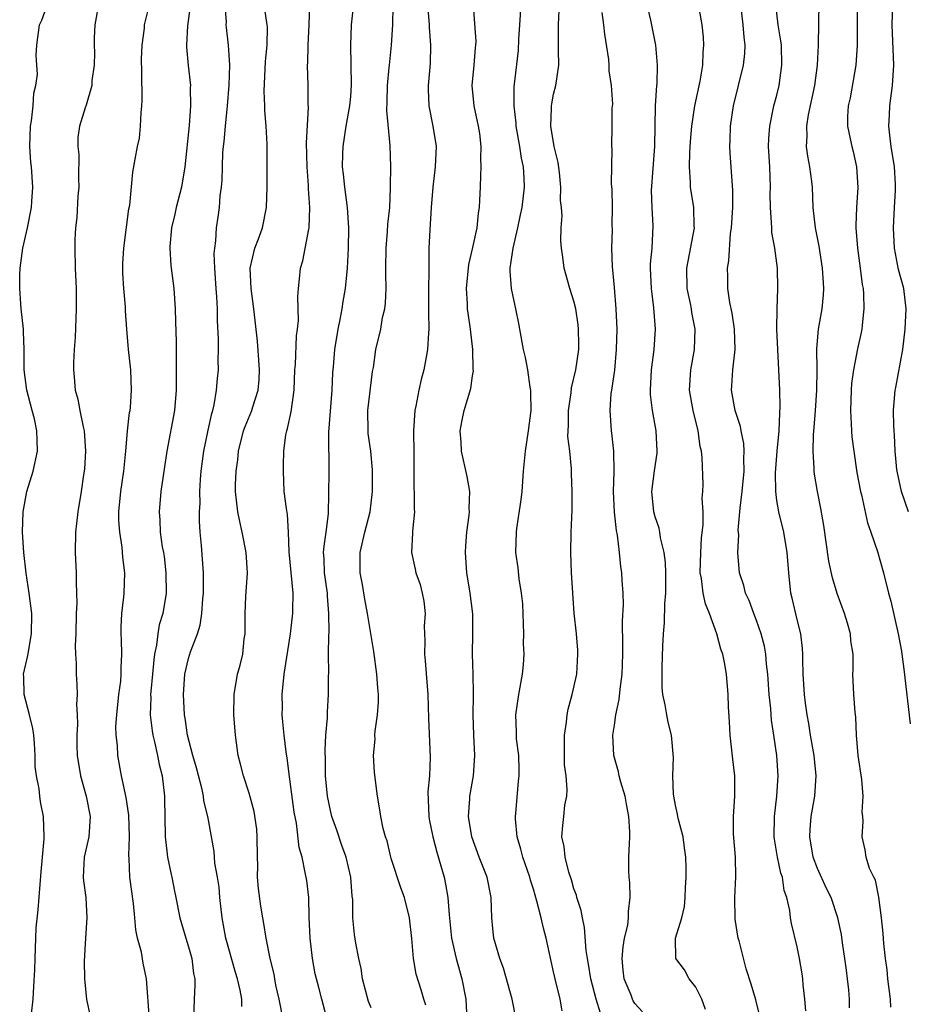
# Model space of a CAD drawing. Units: inches. Extents: x 2580000 to 2583000, y 1515000 to 1518000.
# Drawn here: x 2580934 to 2581022, y 1515196 to 1515293 of the extents above; entities that cross this region are included whole.
import ezdxf

# ---------------------------------------------------------------- set-up
doc = ezdxf.new("R2010")
doc.units = ezdxf.units.IN
doc.header["$MEASUREMENT"] = 0
doc.layers.add('LD25801515_2ft', color=132, linetype='Continuous')

msp = doc.modelspace()

# ---------------------------------------------------------------- linework, layer by layer
at = {"layer": 'LD25801515_2ft'}
for points, elevation in [([(2581016.903, 1515296.903), (2581016.914, 1515293.086), (2581016.902, 1515291), (2581016.77, 1515289), (2581016.209, 1515285.792), (2581016.03, 1515285), (2581015.966, 1515283.967), (2581015.966, 1515283), (2581016.239, 1515281.761), (2581016.382, 1515281), (2581016.51, 1515280.51), (2581016.856, 1515279), (2581016.969, 1515276.969), (2581016.835, 1515275), (2581016.773, 1515273.226), (2581016.78, 1515273), (2581016.939, 1515271), (2581017.225, 1515269), (2581017.417, 1515267.417), (2581017.491, 1515267), (2581017.532, 1515266.468), (2581017.579, 1515265), (2581017.398, 1515263.398), (2581017.377, 1515263), (2581017.325, 1515262.675), (2581016.949, 1515261.051), (2581016.55, 1515259), (2581016.357, 1515257.643), (2581016.316, 1515257), (2581016.246, 1515255), (2581016.335, 1515253.664), (2581016.354, 1515253), (2581016.405, 1515252.405), (2581016.57, 1515251), (2581016.877, 1515248.877), (2581017.235, 1515247), (2581017.328, 1515246.672), (2581017.932, 1515243.932), (2581018.275, 1515243), (2581018.908, 1515241.092), (2581019.499, 1515239), (2581020.003, 1515237), (2581020.22, 1515236.22), (2581020.968, 1515233), (2581021.279, 1515231.279), (2581021.317, 1515231), (2581021.511, 1515229.511), (2581022.129, 1515224.129)], 8034), ([(2580942.144, 1515295), (2580941.773, 1515293), (2580941.705, 1515291.705), (2580941.697, 1515291), (2580941.731, 1515290.269), (2580941.708, 1515289), (2580941.495, 1515287.495), (2580941.474, 1515287), (2580940.913, 1515285.087), (2580940.815, 1515284.815), (2580940.26, 1515283), (2580940.111, 1515281.889), (2580940.093, 1515281), (2580940.208, 1515280.208), (2580940.156, 1515277.844), (2580940.195, 1515277), (2580940.119, 1515276.119), (2580940.002, 1515273.998), (2580939.875, 1515273), (2580939.813, 1515271.812), (2580939.798, 1515271), (2580939.855, 1515269), (2580939.935, 1515267), (2580939.942, 1515265), (2580939.827, 1515262.172), (2580939.746, 1515261), (2580939.686, 1515259.686), (2580939.675, 1515259), (2580939.727, 1515258.273), (2580939.848, 1515257), (2580940.1, 1515256.1), (2580940.302, 1515255), (2580940.63, 1515253.37), (2580940.725, 1515253), (2580940.864, 1515251), (2580940.758, 1515249.242), (2580940.729, 1515249), (2580940.669, 1515248.669), (2580940.43, 1515247), (2580940.104, 1515245), (2580939.887, 1515243), (2580939.85, 1515241), (2580939.933, 1515239), (2580939.926, 1515238.074), (2580939.982, 1515237), (2580940.003, 1515236.003), (2580939.954, 1515235), (2580939.906, 1515233), (2580939.845, 1515231.846), (2580939.88, 1515231), (2580939.948, 1515230.052), (2580939.93, 1515229), (2580939.999, 1515227.999), (2580940.039, 1515227), (2580939.98, 1515226.02), (2580940.053, 1515225), (2580940.085, 1515224.085), (2580939.995, 1515223), (2580939.999, 1515222.001), (2580940.052, 1515221), (2580940.373, 1515219), (2580940.916, 1515217), (2580941.306, 1515215), (2580941.174, 1515213), (2580940.739, 1515211), (2580940.631, 1515209), (2580940.645, 1515208.645), (2580940.885, 1515207), (2580941.005, 1515205), (2580940.858, 1515203), (2580940.74, 1515200.74), (2580940.76, 1515199), (2580940.962, 1515196.962), (2580941.322, 1515195.322)], 7998), ([(2580956.281, 1515196.281), (2580956.256, 1515197), (2580956.107, 1515197.893), (2580955.831, 1515199), (2580955.628, 1515199.628), (2580954.685, 1515203), (2580954.332, 1515205), (2580954.104, 1515207), (2580954.028, 1515208.028), (2580953.869, 1515209), (2580953.613, 1515210.387), (2580953.581, 1515211), (2580953.533, 1515211.533), (2580953, 1515214.462), (2580952.916, 1515215), (2580952.528, 1515216.528), (2580952.492, 1515217), (2580952.357, 1515217.643), (2580951.791, 1515219.791), (2580951.435, 1515221), (2580950.923, 1515223), (2580950.684, 1515224.684), (2580950.626, 1515225), (2580950.524, 1515227), (2580950.654, 1515229), (2580951, 1515230.548), (2580951.204, 1515231.204), (2580951.901, 1515233), (2580952.162, 1515233.837), (2580952.333, 1515235), (2580952.434, 1515236.434), (2580952.494, 1515237), (2580952.482, 1515237.519), (2580952.49, 1515239), (2580952.298, 1515241.702), (2580952.174, 1515243), (2580952.097, 1515244.098), (2580952.096, 1515245), (2580952.144, 1515245.856), (2580952.134, 1515247), (2580952.208, 1515248.208), (2580952.274, 1515249), (2580952.529, 1515251), (2580952.938, 1515253.062), (2580953.3, 1515254.7), (2580953.4, 1515255), (2580953.541, 1515255.54), (2580953.784, 1515257), (2580953.856, 1515258.143), (2580953.953, 1515259), (2580953.937, 1515259.937), (2580953.964, 1515261), (2580953.969, 1515262.031), (2580953.873, 1515263.873), (2580953.854, 1515265), (2580953.801, 1515266.199), (2580953.735, 1515267), (2580953.613, 1515269), (2580953.554, 1515270.446), (2580953.598, 1515271), (2580953.713, 1515271.713), (2580953.781, 1515273), (2580953.945, 1515274.056), (2580954.069, 1515275), (2580954.133, 1515276.133), (2580954.264, 1515277), (2580954.326, 1515277.674), (2580954.351, 1515279), (2580954.41, 1515280.41), (2580954.454, 1515281), (2580954.518, 1515281.482), (2580954.653, 1515283), (2580954.868, 1515285), (2580955.029, 1515287.029), (2580955.071, 1515289), (2580954.937, 1515291), (2580954.741, 1515292.741), (2580954.729, 1515293), (2580954.74, 1515293.26), (2580954.623, 1515295)], 8004), ([(2580964.688, 1515195), (2580964.143, 1515197), (2580963.863, 1515198.137), (2580963.501, 1515199.501), (2580963.229, 1515201), (2580962.998, 1515203), (2580962.912, 1515205.088), (2580962.856, 1515207), (2580962.672, 1515208.671), (2580962.523, 1515209.477), (2580962.197, 1515211), (2580961.933, 1515211.933), (2580961.652, 1515214.348), (2580961.414, 1515215.414), (2580961, 1515218.685), (2580960.732, 1515220.732), (2580960.636, 1515221.364), (2580960.437, 1515223), (2580960.309, 1515224.31), (2580960.258, 1515225), (2580960.261, 1515225.739), (2580960.235, 1515227), (2580960.428, 1515229), (2580961.065, 1515233), (2580961.268, 1515234.732), (2580961.293, 1515235), (2580961.286, 1515235.286), (2580961.327, 1515237), (2580960.929, 1515241.071), (2580960.876, 1515243), (2580960.754, 1515244.754), (2580960.663, 1515245.336), (2580960.451, 1515247), (2580960.359, 1515249), (2580960.387, 1515249.613), (2580960.397, 1515251), (2580960.609, 1515252.609), (2580960.688, 1515253), (2580960.772, 1515253.228), (2580961.135, 1515254.865), (2580961.415, 1515257), (2580961.488, 1515259), (2580961.54, 1515259.54), (2580961.65, 1515262.35), (2580961.75, 1515263), (2580961.843, 1515263.843), (2580961.832, 1515265), (2580961.781, 1515266.218), (2580961.848, 1515267), (2580961.955, 1515267.955), (2580962.04, 1515269), (2580962.272, 1515269.728), (2580962.864, 1515272.864), (2580962.904, 1515273), (2580962.982, 1515275), (2580962.846, 1515276.846), (2580962.841, 1515277.159), (2580962.692, 1515279), (2580962.633, 1515281.367), (2580962.841, 1515284.841), (2580962.819, 1515285.181), (2580962.798, 1515287), (2580962.734, 1515289), (2580962.757, 1515289.243), (2580962.801, 1515291), (2580962.896, 1515293), (2580962.958, 1515295)], 8008), ([(2580969, 1515196.136), (2580968.761, 1515196.761), (2580968.173, 1515199), (2580968.02, 1515200.02), (2580967.784, 1515201), (2580967.491, 1515202.509), (2580967.381, 1515203.381), (2580967.217, 1515205), (2580967.197, 1515206.803), (2580967.15, 1515207.15), (2580967.023, 1515209), (2580966.542, 1515211), (2580966.122, 1515212.123), (2580965.63, 1515213.63), (2580965.138, 1515215), (2580965, 1515215.588), (2580964.706, 1515217), (2580964.529, 1515219), (2580964.517, 1515220.517), (2580964.465, 1515221.535), (2580964.553, 1515223), (2580964.707, 1515224.707), (2580964.695, 1515225.306), (2580964.81, 1515227), (2580964.81, 1515228.81), (2580964.84, 1515229.161), (2580964.814, 1515231), (2580964.832, 1515232.832), (2580964.864, 1515233.136), (2580964.854, 1515235), (2580964.7, 1515236.7), (2580964.694, 1515237), (2580964.412, 1515239), (2580964.377, 1515240.377), (2580964.329, 1515241), (2580964.374, 1515241.625), (2580964.591, 1515243), (2580964.808, 1515244.809), (2580964.879, 1515248.879), (2580964.854, 1515252.854), (2580965.182, 1515257), (2580965.25, 1515258.75), (2580965.285, 1515259.285), (2580965.431, 1515261), (2580965.754, 1515263), (2580965.965, 1515263.965), (2580966.155, 1515265), (2580966.262, 1515265.738), (2580966.498, 1515267), (2580966.684, 1515269), (2580966.773, 1515271), (2580966.808, 1515273), (2580966.692, 1515275), (2580966.421, 1515277), (2580966.288, 1515278.288), (2580966.199, 1515279), (2580966.236, 1515280.236), (2580966.24, 1515281), (2580966.562, 1515283), (2580966.922, 1515285), (2580967, 1515285.937), (2580967.083, 1515287.083), (2580967.017, 1515290.983), (2580967.09, 1515293), (2580967.347, 1515295.347)], 8010), ([(2580974.576, 1515295), (2580974.724, 1515293), (2580974.722, 1515292.722), (2580974.865, 1515291), (2580974.829, 1515289.171), (2580974.626, 1515287), (2580974.624, 1515286.624), (2580974.686, 1515285), (2580975.108, 1515283), (2580975.419, 1515281), (2580975.325, 1515279), (2580975.093, 1515277), (2580974.942, 1515275), (2580974.792, 1515272.792), (2580974.708, 1515271), (2580974.691, 1515269), (2580974.703, 1515268.703), (2580974.671, 1515267), (2580974.677, 1515265), (2580974.664, 1515264.663), (2580974.704, 1515263), (2580974.658, 1515262.658), (2580974.571, 1515261), (2580974.452, 1515260.452), (2580974.192, 1515259), (2580973.951, 1515258.049), (2580973.709, 1515257), (2580973.415, 1515255.414), (2580973.32, 1515255), (2580973.175, 1515253), (2580973.21, 1515250.79), (2580973.203, 1515249), (2580973.222, 1515247.222), (2580973.245, 1515247), (2580973.258, 1515245.258), (2580973.292, 1515245), (2580973.093, 1515243.093), (2580973.098, 1515242.902), (2580972.973, 1515241), (2580973.363, 1515239.363), (2580973.431, 1515239), (2580973.835, 1515237.834), (2580974.047, 1515237), (2580974.203, 1515236.203), (2580974.33, 1515235), (2580974.253, 1515233.748), (2580974.311, 1515232.311), (2580974.272, 1515231), (2580974.339, 1515230.339), (2580974.601, 1515227), (2580974.65, 1515224.65), (2580974.84, 1515220.84), (2580974.756, 1515219), (2580974.594, 1515217.406), (2580974.684, 1515215), (2580974.725, 1515214.725), (2580975.082, 1515213), (2580975.475, 1515211.475), (2580975.883, 1515210.117), (2580976.195, 1515209), (2580976.339, 1515208.339), (2580976.577, 1515207), (2580976.693, 1515205.307), (2580976.939, 1515203), (2580977.405, 1515201), (2580977.965, 1515199), (2580978.353, 1515197), (2580978.441, 1515195)], 8014), ([(2580987.831, 1515195.831), (2580987.639, 1515197), (2580987.143, 1515199), (2580987, 1515199.68), (2580986.739, 1515200.739), (2580986.272, 1515203), (2580986.004, 1515204.004), (2580985.784, 1515205), (2580985.353, 1515206.648), (2580985, 1515207.817), (2580984.706, 1515208.706), (2580984.641, 1515209), (2580983.946, 1515211), (2580983.761, 1515211.761), (2580983.39, 1515213), (2580983.251, 1515214.75), (2580983.246, 1515215), (2580983.282, 1515215.282), (2580983.534, 1515218.466), (2580983.594, 1515219), (2580983.602, 1515219.602), (2580983.563, 1515221), (2580983.352, 1515222.648), (2580983.333, 1515223), (2580983.342, 1515223.342), (2580983.267, 1515225), (2580983.563, 1515227), (2580983.916, 1515229), (2580984.02, 1515229.98), (2580984.083, 1515231), (2580984.035, 1515232.035), (2580984.057, 1515233), (2580983.946, 1515235.946), (2580983.845, 1515237), (2580983.608, 1515238.393), (2580983.495, 1515239.495), (2580983.279, 1515241), (2580983.333, 1515243), (2580983.377, 1515243.377), (2580983.809, 1515246.19), (2580983.897, 1515247), (2580984.04, 1515249), (2580984.222, 1515251), (2580984.536, 1515253), (2580984.776, 1515255), (2580984.76, 1515256.76), (2580984.753, 1515257), (2580984.697, 1515257.303), (2580984.455, 1515259), (2580984.218, 1515260.219), (2580984.032, 1515261), (2580983.676, 1515263), (2580983.556, 1515263.557), (2580983.288, 1515265), (2580983, 1515266.214), (2580982.84, 1515267), (2580982.705, 1515268.705), (2580982.715, 1515269), (2580982.998, 1515270.998), (2580983.464, 1515273), (2580983.742, 1515274.258), (2580983.886, 1515275), (2580984.134, 1515277), (2580984.106, 1515277.894), (2580984.036, 1515279), (2580983.842, 1515279.842), (2580983.679, 1515281), (2580983.32, 1515283), (2580983.311, 1515283.311), (2580983.102, 1515285), (2580983.117, 1515286.883), (2580983.528, 1515290.472), (2580983.567, 1515291.567), (2580983.679, 1515293), (2580983.795, 1515295)], 8018), ([(2581001.976, 1515195.976), (2581001.606, 1515197), (2581001, 1515198.188), (2581000.362, 1515199), (2580999.886, 1515199.885), (2580999.034, 1515201), (2580999.006, 1515203.006), (2580999.628, 1515205), (2580999.893, 1515206.108), (2580999.96, 1515207), (2581000.002, 1515208.002), (2581000.073, 1515209), (2581000.069, 1515209.931), (2581000.04, 1515211), (2580999.895, 1515211.895), (2580999.751, 1515213), (2580999.309, 1515214.691), (2580999.239, 1515215), (2580999.217, 1515215.217), (2580999, 1515216.102), (2580998.83, 1515217), (2580998.802, 1515217.198), (2580998.754, 1515219), (2580998.813, 1515220.813), (2580998.616, 1515223), (2580998.278, 1515224.278), (2580998.149, 1515225), (2580998.001, 1515225.999), (2580997.76, 1515227), (2580997.69, 1515227.69), (2580997.692, 1515229.692), (2580997.764, 1515231.764), (2580997.819, 1515233), (2580997.93, 1515234.07), (2580997.959, 1515235.958), (2580998.066, 1515237), (2580998.044, 1515238.044), (2580998.059, 1515239), (2580998.023, 1515240.023), (2580997.904, 1515241), (2580997.538, 1515242.462), (2580997.47, 1515243), (2580997.385, 1515243.385), (2580997, 1515244.511), (2580996.866, 1515245), (2580996.692, 1515247), (2580996.947, 1515249.053), (2580997.199, 1515250.801), (2580997.215, 1515251), (2580997.108, 1515253), (2580996.737, 1515255), (2580996.556, 1515256.556), (2580996.539, 1515257), (2580996.655, 1515259), (2580996.905, 1515261), (2580997.032, 1515263), (2580996.881, 1515265.119), (2580996.629, 1515267), (2580996.546, 1515269), (2580996.552, 1515269.448), (2580996.717, 1515271), (2580996.823, 1515273.177), (2580996.702, 1515275), (2580996.653, 1515276.654), (2580996.98, 1515281), (2580997.031, 1515285), (2580997.161, 1515287), (2580997.186, 1515287.186), (2580997.23, 1515289), (2580997.057, 1515291), (2580996.564, 1515293.436), (2580996.202, 1515295)], 8024), ([(2581011.858, 1515195.859), (2581011.769, 1515197), (2581011.598, 1515198.401), (2581011.567, 1515199), (2581011.503, 1515199.503), (2581011.244, 1515201), (2581011, 1515202.138), (2581010.434, 1515204.434), (2581010.335, 1515205), (2581010.277, 1515205.723), (2581009.984, 1515207), (2581009.715, 1515207.715), (2581009.543, 1515209), (2581009.4, 1515209.4), (2581009.066, 1515211), (2581008.767, 1515212.767), (2581008.743, 1515213), (2581008.771, 1515215), (2581009.004, 1515217), (2581009.115, 1515219), (2581008.984, 1515221.016), (2581008.713, 1515223), (2581008.471, 1515224.471), (2581008.392, 1515225.608), (2581008.229, 1515227), (2581008.106, 1515229), (2581007.991, 1515230.009), (2581007.92, 1515231), (2581007.788, 1515231.788), (2581007.469, 1515233), (2581007, 1515234.304), (2581006.716, 1515235), (2581006.263, 1515236.263), (2581005.905, 1515237), (2581005.746, 1515237.747), (2581005.313, 1515239), (2581005.143, 1515241), (2581005.245, 1515242.755), (2581005.201, 1515243.201), (2581005.359, 1515245), (2581005.373, 1515245.373), (2581005.582, 1515247), (2581005.779, 1515249), (2581005.743, 1515250.257), (2581005.784, 1515251), (2581005.747, 1515251.747), (2581005.467, 1515253), (2581005.406, 1515253.406), (2581004.88, 1515255), (2581004.53, 1515257), (2581004.568, 1515257.432), (2581004.651, 1515259), (2581004.897, 1515261), (2581004.838, 1515263), (2581004.586, 1515264.586), (2581004.361, 1515265.639), (2581004.176, 1515267), (2581004.168, 1515268.168), (2581004.141, 1515269), (2581004.264, 1515269.736), (2581004.432, 1515272.432), (2581004.528, 1515273), (2581004.645, 1515275), (2581004.667, 1515276.666), (2581004.386, 1515280.386), (2581004.357, 1515281), (2581004.388, 1515281.612), (2581004.418, 1515283), (2581004.727, 1515285), (2581005.71, 1515289), (2581005.828, 1515290.172), (2581005.866, 1515291), (2581005.761, 1515291.761), (2581005.69, 1515293), (2581005.458, 1515295)], 8028), ([(2581016.144, 1515196.144), (2581016.156, 1515197), (2581016.096, 1515197.904), (2581015.976, 1515199), (2581015.847, 1515199.847), (2581015.708, 1515201), (2581015.47, 1515202.53), (2581015.365, 1515203.365), (2581015.023, 1515205), (2581014.344, 1515207), (2581013.895, 1515207.895), (2581013, 1515209.858), (2581012.577, 1515211), (2581012.251, 1515213), (2581012.276, 1515213.724), (2581012.381, 1515215), (2581012.732, 1515217), (2581012.889, 1515219), (2581012.68, 1515221), (2581012.33, 1515223), (2581012.16, 1515224.16), (2581011.997, 1515225), (2581011.83, 1515226.17), (2581011.729, 1515227), (2581011.601, 1515229), (2581011.554, 1515230.445), (2581011.565, 1515231), (2581011.533, 1515231.533), (2581011.356, 1515233), (2581011, 1515234.389), (2581010.507, 1515236.507), (2581010.377, 1515237), (2581010.164, 1515239), (2581010.028, 1515241), (2581009.678, 1515243), (2581009.183, 1515245), (2581009, 1515246.122), (2581008.885, 1515247), (2581008.862, 1515248.862), (2581009.027, 1515251), (2581009.227, 1515253), (2581009.285, 1515254.715), (2581009.341, 1515255.341), (2581009.299, 1515257), (2581009.21, 1515259), (2581009.084, 1515261), (2581009.007, 1515262.993), (2581009.03, 1515265), (2581009.109, 1515267), (2581009.061, 1515269), (2581008.791, 1515271), (2581008.518, 1515272.518), (2581008.488, 1515273), (2581008.481, 1515273.519), (2581008.365, 1515275), (2581008.353, 1515276.353), (2581008.365, 1515277), (2581008.291, 1515279), (2581008.186, 1515281), (2581008.216, 1515281.784), (2581008.296, 1515283), (2581008.715, 1515285), (2581009, 1515286.074), (2581009.221, 1515287), (2581009.504, 1515289), (2581009.442, 1515291), (2581009.402, 1515291.402), (2581009.119, 1515293), (2581008.907, 1515295)], 8030), ([(2581020.222, 1515196.222), (2581020.194, 1515197), (2581019.95, 1515199), (2581019.876, 1515199.876), (2581019.707, 1515201), (2581019.527, 1515202.473), (2581019.465, 1515203.465), (2581019.315, 1515205), (2581019.056, 1515207.056), (2581018.71, 1515208.711), (2581018.552, 1515209), (2581018.143, 1515209.857), (2581017.792, 1515211), (2581017.692, 1515211.692), (2581017.403, 1515213), (2581017.518, 1515214.482), (2581017.476, 1515215), (2581017.422, 1515215.422), (2581017.503, 1515217), (2581017.367, 1515218.633), (2581016.998, 1515221.002), (2581016.836, 1515223), (2581016.774, 1515224.774), (2581016.714, 1515225.286), (2581016.576, 1515227), (2581016.503, 1515229), (2581016.533, 1515229.467), (2581016.522, 1515231), (2581016.305, 1515232.305), (2581016.259, 1515233), (2581015.957, 1515234.043), (2581015.656, 1515235), (2581014.955, 1515236.955), (2581014.49, 1515238.49), (2581014.138, 1515240.138), (2581013.645, 1515243.645), (2581013.349, 1515245.349), (2581013.012, 1515247.012), (2581012.715, 1515248.715), (2581012.677, 1515249), (2581012.69, 1515249.31), (2581012.574, 1515251), (2581012.602, 1515252.602), (2581012.687, 1515253.313), (2581012.795, 1515255), (2581012.951, 1515257), (2581012.979, 1515259), (2581012.932, 1515261.068), (2581013.104, 1515263), (2581013.469, 1515265), (2581013.606, 1515266.394), (2581013.631, 1515267), (2581013.58, 1515267.58), (2581013.509, 1515269), (2581013.176, 1515271.176), (2581012.815, 1515273), (2581012.59, 1515275), (2581012.496, 1515277), (2581012.439, 1515277.561), (2581012.247, 1515279), (2581012.037, 1515280.037), (2581011.931, 1515281), (2581011.984, 1515282.016), (2581011.946, 1515283), (2581012.125, 1515284.125), (2581012.729, 1515287), (2581013.001, 1515289), (2581013.108, 1515291), (2581013.125, 1515293.125), (2581013.174, 1515295.174)], 8032), ([(2581021.973, 1515245), (2581021.272, 1515247), (2581020.855, 1515249), (2581020.832, 1515249.168), (2581020.674, 1515251), (2581020.603, 1515252.603), (2581020.557, 1515253), (2581020.525, 1515253.475), (2581020.5, 1515255), (2581020.676, 1515257), (2581020.738, 1515257.262), (2581021.403, 1515261), (2581021.653, 1515263), (2581021.745, 1515265), (2581021.509, 1515267), (2581021, 1515268.882), (2581020.595, 1515271), (2581020.488, 1515273), (2581020.609, 1515275), (2581020.678, 1515276.678), (2581020.707, 1515277), (2581020.7, 1515277.3), (2581020.586, 1515279), (2581020.277, 1515281), (2581020.168, 1515281.832), (2581020.049, 1515283), (2581020.111, 1515284.112), (2581020.135, 1515285), (2581020.401, 1515287), (2581020.526, 1515289), (2581020.38, 1515293), (2581020.427, 1515295)], 8036), ([(2580935.543, 1515195.543), (2580935.704, 1515197), (2580935.752, 1515198.248), (2580935.869, 1515199.869), (2580935.882, 1515201), (2580935.953, 1515203), (2580936.008, 1515204.008), (2580936.196, 1515205.804), (2580936.473, 1515209.527), (2580936.79, 1515212.79), (2580936.794, 1515213), (2580936.716, 1515215), (2580936.42, 1515216.42), (2580936.344, 1515217), (2580936.278, 1515217.723), (2580936.025, 1515219), (2580935.912, 1515219.912), (2580935.9, 1515221), (2580935.832, 1515222.168), (2580935.759, 1515223), (2580935.655, 1515223.655), (2580935.351, 1515225), (2580934.818, 1515227), (2580934.764, 1515228.764), (2580934.739, 1515229), (2580935.163, 1515230.837), (2580935.549, 1515233), (2580935.554, 1515235), (2580935.312, 1515237), (2580935.019, 1515238.981), (2580934.791, 1515241), (2580934.659, 1515243), (2580934.71, 1515245), (2580935.084, 1515247), (2580935.704, 1515249), (2580936.12, 1515251), (2580936.085, 1515252.085), (2580936.075, 1515253), (2580935.818, 1515254.182), (2580935.615, 1515255), (2580935.079, 1515257), (2580934.823, 1515259), (2580934.825, 1515261), (2580934.75, 1515262.75), (2580934.738, 1515263), (2580934.512, 1515265), (2580934.488, 1515265.512), (2580934.371, 1515267), (2580934.397, 1515268.397), (2580934.422, 1515269), (2580934.696, 1515271), (2580935.15, 1515273), (2580935.524, 1515275), (2580935.575, 1515275.575), (2580935.659, 1515277), (2580935.531, 1515279), (2580935.469, 1515279.469), (2580935.377, 1515281), (2580935.448, 1515283), (2580935.544, 1515283.544), (2580935.692, 1515285), (2580935.755, 1515286.245), (2580935.952, 1515287), (2580936.123, 1515288.123), (2580936.075, 1515289), (2580935.99, 1515290.011), (2580936.047, 1515291), (2580936.337, 1515293), (2580936.545, 1515293.455), (2580937, 1515294.736)], 7996), ([(2580947.161, 1515195), (2580946.883, 1515199), (2580946.548, 1515200.547), (2580946.37, 1515201.63), (2580945.994, 1515203), (2580945.824, 1515203.824), (2580945.725, 1515205), (2580945.58, 1515206.42), (2580945.244, 1515209), (2580945.163, 1515210.837), (2580945.133, 1515211.133), (2580945.192, 1515213), (2580945.122, 1515215.122), (2580944.867, 1515216.867), (2580944.414, 1515219), (2580944.046, 1515221), (2580944.014, 1515221.986), (2580943.884, 1515223), (2580943.862, 1515223.862), (2580943.935, 1515225), (2580944.142, 1515227), (2580944.329, 1515228.329), (2580944.376, 1515229), (2580944.366, 1515229.633), (2580944.442, 1515231), (2580944.408, 1515232.408), (2580944.369, 1515233), (2580944.369, 1515233.631), (2580944.432, 1515235), (2580944.635, 1515236.635), (2580944.666, 1515237), (2580944.746, 1515239), (2580944.542, 1515240.542), (2580944.473, 1515241.527), (2580944.228, 1515243), (2580944.151, 1515244.151), (2580944.157, 1515245), (2580944.357, 1515247), (2580944.633, 1515249), (2580944.653, 1515249.348), (2580944.819, 1515251), (2580944.998, 1515253.002), (2580945.201, 1515254.799), (2580945.245, 1515255), (2580945.278, 1515255.277), (2580945.389, 1515257), (2580945.313, 1515259), (2580945.097, 1515261), (2580944.921, 1515263), (2580944.801, 1515264.801), (2580944.79, 1515265.21), (2580944.628, 1515267), (2580944.536, 1515268.536), (2580944.522, 1515269), (2580944.534, 1515269.466), (2580944.621, 1515271), (2580945.143, 1515274.857), (2580945.228, 1515275.227), (2580945.538, 1515278.462), (2580945.742, 1515279.742), (2580945.971, 1515281), (2580946.165, 1515281.835), (2580946.292, 1515283), (2580946.33, 1515284.33), (2580946.417, 1515285), (2580946.45, 1515285.55), (2580946.398, 1515288.398), (2580946.392, 1515289.608), (2580946.433, 1515291), (2580946.659, 1515292.66), (2580946.679, 1515293), (2580947, 1515294.317)], 8000), ([(2580951.167, 1515294.833), (2580950.906, 1515292.906), (2580950.8, 1515291), (2580950.801, 1515290.8), (2580950.983, 1515288.983), (2580951.204, 1515287), (2580951.19, 1515286.81), (2580951.209, 1515285), (2580951.065, 1515283.065), (2580950.662, 1515279), (2580950.316, 1515277), (2580949.792, 1515275), (2580949.655, 1515274.345), (2580949.323, 1515273), (2580949.167, 1515271.166), (2580949.16, 1515271), (2580949.282, 1515269.283), (2580949.549, 1515267), (2580949.684, 1515265), (2580949.738, 1515263.738), (2580949.785, 1515261.786), (2580949.783, 1515261), (2580949.81, 1515259.81), (2580949.79, 1515258.21), (2580949.798, 1515257), (2580949.643, 1515255), (2580948.882, 1515251), (2580948.299, 1515247), (2580948.106, 1515245), (2580948.188, 1515244.188), (2580948.23, 1515243), (2580948.429, 1515241.571), (2580948.543, 1515241), (2580948.601, 1515240.601), (2580948.787, 1515239), (2580948.796, 1515237), (2580948.467, 1515235), (2580948.127, 1515233.873), (2580947.986, 1515233), (2580947.863, 1515231.863), (2580947.666, 1515231), (2580947.582, 1515230.418), (2580947.464, 1515229), (2580947.291, 1515227.291), (2580947.275, 1515227), (2580947.285, 1515226.715), (2580947.225, 1515225), (2580947.415, 1515223.415), (2580947.488, 1515223), (2580947.662, 1515222.338), (2580947.964, 1515221), (2580948.125, 1515220.126), (2580948.41, 1515219), (2580948.637, 1515217), (2580948.658, 1515216.658), (2580948.671, 1515215), (2580948.715, 1515213), (2580948.734, 1515212.734), (2580948.942, 1515211), (2580949.292, 1515209.292), (2580949.368, 1515209), (2580949.627, 1515207.627), (2580949.769, 1515207), (2580950.157, 1515205), (2580950.735, 1515203), (2580951, 1515202.159), (2580951.325, 1515201), (2580951.509, 1515199.509), (2580951.619, 1515199), (2580951.636, 1515198.364), (2580951.558, 1515197), (2580951.518, 1515195)], 8002), ([(2580960.332, 1515195), (2580959.945, 1515197), (2580959.629, 1515198.371), (2580959.509, 1515199), (2580959.442, 1515199.442), (2580959.045, 1515201), (2580958.654, 1515203), (2580958.448, 1515204.448), (2580958.336, 1515205), (2580958.146, 1515206.146), (2580957.899, 1515207.899), (2580957.827, 1515209), (2580957.851, 1515210.149), (2580957.812, 1515211), (2580957.78, 1515213), (2580957.73, 1515213.73), (2580957.485, 1515215.485), (2580957, 1515217.292), (2580956.429, 1515219), (2580956.148, 1515220.148), (2580955.902, 1515221), (2580955.63, 1515223), (2580955.494, 1515225), (2580955.499, 1515227), (2580955.847, 1515229), (2580956.106, 1515229.895), (2580956.359, 1515231), (2580956.508, 1515232.509), (2580956.583, 1515233), (2580956.596, 1515233.404), (2580956.586, 1515235), (2580956.668, 1515236.668), (2580956.817, 1515239), (2580956.688, 1515241), (2580956.297, 1515243), (2580956.057, 1515244.058), (2580955.873, 1515245), (2580955.653, 1515247), (2580955.654, 1515247.654), (2580955.704, 1515249), (2580955.871, 1515250.129), (2580955.945, 1515251), (2580956.447, 1515253), (2580956.593, 1515253.407), (2580957.249, 1515255), (2580957.341, 1515255.34), (2580957.868, 1515257), (2580957.961, 1515258.039), (2580958.009, 1515259), (2580957.956, 1515259.956), (2580957.814, 1515261.813), (2580957.455, 1515265), (2580957.181, 1515267), (2580957.098, 1515269), (2580957.56, 1515271), (2580957.917, 1515271.917), (2580958.307, 1515273), (2580958.712, 1515275), (2580958.756, 1515277), (2580958.756, 1515281.244), (2580958.666, 1515283), (2580958.533, 1515284.533), (2580958.532, 1515285), (2580958.469, 1515286.469), (2580958.615, 1515289.385), (2580958.778, 1515291), (2580958.788, 1515292.788), (2580958.769, 1515293), (2580958.526, 1515294.526)], 8006), ([(2580974.401, 1515196.401), (2580974.198, 1515197), (2580973.926, 1515197.926), (2580973.444, 1515199.444), (2580973.184, 1515201), (2580973.028, 1515202.971), (2580972.783, 1515205), (2580972.292, 1515207), (2580971.951, 1515207.951), (2580971, 1515210.853), (2580970.956, 1515211), (2580970.6, 1515212.6), (2580970.439, 1515213), (2580970.204, 1515213.796), (2580969.966, 1515215), (2580969.851, 1515215.851), (2580969.64, 1515217), (2580969.34, 1515219.34), (2580969.244, 1515221), (2580969.395, 1515222.605), (2580969.39, 1515223), (2580969.414, 1515223.414), (2580969.646, 1515225), (2580969.729, 1515226.271), (2580969.729, 1515227), (2580969.666, 1515227.666), (2580969.572, 1515229), (2580969.262, 1515231.262), (2580968.667, 1515235), (2580968.395, 1515236.395), (2580968.155, 1515237.845), (2580967.94, 1515239), (2580967.92, 1515239.92), (2580967.935, 1515241), (2580968.38, 1515243), (2580968.899, 1515245), (2580969.148, 1515247), (2580969.156, 1515249.156), (2580968.976, 1515251), (2580968.724, 1515252.724), (2580968.702, 1515253), (2580968.694, 1515255), (2580969.157, 1515258.843), (2580969.235, 1515259.235), (2580969.48, 1515261), (2580969.96, 1515263), (2580970.139, 1515264.139), (2580970.345, 1515265), (2580970.429, 1515265.571), (2580970.481, 1515267), (2580970.445, 1515268.445), (2580970.466, 1515269), (2580970.486, 1515271), (2580970.635, 1515272.635), (2580970.665, 1515273.335), (2580970.848, 1515275), (2580970.921, 1515276.921), (2580970.911, 1515277.089), (2580970.947, 1515279), (2580970.902, 1515281.098), (2580970.546, 1515284.546), (2580970.584, 1515285.416), (2580970.621, 1515287), (2580970.798, 1515288.799), (2580970.807, 1515289), (2580971.016, 1515291), (2580971.146, 1515293), (2580971.179, 1515294.821)], 8012), ([(2580983.314, 1515195), (2580982.925, 1515197), (2580982.044, 1515200.044), (2580981.688, 1515201), (2580981.109, 1515203), (2580981, 1515203.943), (2580980.9, 1515205), (2580980.832, 1515207), (2580980.444, 1515209), (2580979.662, 1515211), (2580978.922, 1515213), (2580978.609, 1515215), (2580978.739, 1515216.739), (2580978.746, 1515217), (2580979.098, 1515219), (2580979.231, 1515221), (2580979.122, 1515223), (2580979.061, 1515225), (2580979.094, 1515226.906), (2580979.109, 1515227.108), (2580979.066, 1515229), (2580978.986, 1515231), (2580979.042, 1515233), (2580979.045, 1515234.955), (2580978.778, 1515237), (2580978.445, 1515239), (2580978.312, 1515241), (2580978.332, 1515241.668), (2580978.445, 1515243), (2580978.678, 1515244.678), (2580978.691, 1515245), (2580978.665, 1515245.334), (2580978.737, 1515247), (2580978.491, 1515248.491), (2580977.929, 1515251), (2580977.887, 1515251.887), (2580977.786, 1515253), (2580977.969, 1515254.031), (2580978.177, 1515255), (2580978.836, 1515257.164), (2580979, 1515258.414), (2580979.085, 1515258.915), (2580979.07, 1515259.07), (2580979.036, 1515261), (2580978.816, 1515263), (2580978.566, 1515264.566), (2580978.524, 1515265), (2580978.515, 1515265.485), (2580978.406, 1515267), (2580978.639, 1515269.361), (2580979.044, 1515271.044), (2580979.451, 1515273), (2580979.579, 1515274.421), (2580979.682, 1515275), (2580979.731, 1515275.73), (2580979.774, 1515277), (2580979.839, 1515278.161), (2580979.848, 1515279), (2580979.807, 1515279.807), (2580979.848, 1515281), (2580979.708, 1515282.292), (2580979.601, 1515283), (2580979.165, 1515285), (2580978.975, 1515287), (2580979.167, 1515289), (2580979.288, 1515290.712), (2580979.337, 1515291), (2580979.359, 1515291.36), (2580979.1, 1515294.9)], 8016), ([(2580991.624, 1515195.624), (2580991.203, 1515197), (2580990.659, 1515199), (2580990.447, 1515200.447), (2580990.331, 1515201), (2580990.21, 1515201.79), (2580990.055, 1515204.055), (2580989.832, 1515205), (2580989.72, 1515205.72), (2580989.289, 1515207), (2580989.239, 1515207.239), (2580989, 1515207.871), (2580988.766, 1515208.766), (2580988.507, 1515209.493), (2580988.13, 1515211), (2580988.051, 1515212.051), (2580987.81, 1515213), (2580987.903, 1515214.097), (2580988.008, 1515215), (2580988.11, 1515216.11), (2580988.286, 1515217), (2580988.346, 1515217.654), (2580988.228, 1515219), (2580988.075, 1515220.075), (2580988.065, 1515223), (2580988.27, 1515224.27), (2580988.341, 1515225), (2580988.436, 1515225.564), (2580988.836, 1515227), (2580989.283, 1515229), (2580989.394, 1515231), (2580989.375, 1515231.375), (2580989.24, 1515233), (2580989.034, 1515235.034), (2580988.762, 1515239), (2580988.684, 1515241), (2580988.735, 1515243), (2580988.83, 1515245.17), (2580988.841, 1515247), (2580988.769, 1515248.769), (2580988.763, 1515249.237), (2580988.581, 1515251), (2580988.414, 1515252.414), (2580988.421, 1515253), (2580988.455, 1515253.545), (2580988.46, 1515255), (2580988.719, 1515256.719), (2580988.761, 1515257.239), (2580989.185, 1515259), (2580989.466, 1515261), (2580989.478, 1515261.478), (2580989.462, 1515263), (2580989.426, 1515263.426), (2580989.179, 1515265), (2580989, 1515265.749), (2580988.596, 1515267), (2580988.023, 1515269), (2580987.889, 1515270.111), (2580987.757, 1515271), (2580987.707, 1515271.707), (2580987.738, 1515273), (2580987.837, 1515274.163), (2580987.769, 1515275), (2580987.679, 1515275.679), (2580987.713, 1515277), (2580987.568, 1515278.432), (2580987.435, 1515279.435), (2580987.066, 1515281), (2580986.726, 1515283), (2580986.79, 1515284.79), (2580986.783, 1515285), (2580986.806, 1515285.194), (2580987, 1515286.158), (2580987.208, 1515287), (2580987.505, 1515289), (2580987.494, 1515290.506), (2580987.464, 1515291.464), (2580987.475, 1515293), (2580987.551, 1515294.449)], 8020), ([(2580995.743, 1515195.743), (2580995, 1515196.565), (2580994.838, 1515196.838), (2580994.76, 1515197), (2580994.625, 1515197.375), (2580993.95, 1515199), (2580993.845, 1515199.845), (2580993.743, 1515201), (2580993.842, 1515202.158), (2580993.983, 1515203), (2580994.295, 1515204.295), (2580994.384, 1515205), (2580994.378, 1515205.622), (2580994.544, 1515207), (2580994.496, 1515208.496), (2580994.434, 1515209), (2580994.407, 1515209.593), (2580994.414, 1515211), (2580994.505, 1515213), (2580994.507, 1515213.493), (2580994.425, 1515215), (2580994.192, 1515216.192), (2580994.053, 1515217), (2580993.63, 1515218.37), (2580993.464, 1515219), (2580993.39, 1515219.39), (2580992.933, 1515221), (2580992.842, 1515223), (2580993, 1515223.988), (2580993.136, 1515225), (2580993.473, 1515226.527), (2580993.542, 1515227.542), (2580993.75, 1515229), (2580993.811, 1515231), (2580993.812, 1515231.812), (2580993.771, 1515234.229), (2580993.874, 1515235.874), (2580993.842, 1515237), (2580993.747, 1515238.253), (2580993.733, 1515239), (2580993.63, 1515239.63), (2580993.499, 1515241), (2580993.289, 1515242.711), (2580993.181, 1515243.181), (2580992.989, 1515244.989), (2580992.899, 1515247), (2580992.955, 1515248.955), (2580992.925, 1515251), (2580992.747, 1515252.747), (2580992.705, 1515253), (2580992.57, 1515255), (2580992.681, 1515256.681), (2580992.73, 1515257), (2580992.783, 1515257.217), (2580993.019, 1515258.981), (2580993.21, 1515261), (2580993.251, 1515263), (2580993.173, 1515265), (2580993, 1515267.112), (2580992.809, 1515269.191), (2580992.746, 1515271), (2580992.785, 1515272.785), (2580992.759, 1515273.241), (2580992.785, 1515275), (2580992.779, 1515276.779), (2580992.685, 1515277.315), (2580992.774, 1515280.774), (2580992.749, 1515281), (2580992.777, 1515283), (2580992.766, 1515284.766), (2580992.828, 1515285.172), (2580992.706, 1515287), (2580992.468, 1515288.468), (2580992.474, 1515289), (2580992.424, 1515289.576), (2580992.056, 1515292.056), (2580991.958, 1515293), (2580991.78, 1515294.22)], 8022), ([(2581007.308, 1515195.308), (2581006.912, 1515196.912), (2581006.469, 1515198.469), (2581005.979, 1515199.979), (2581005.274, 1515202.726), (2581005.191, 1515203), (2581004.885, 1515204.885), (2581004.859, 1515207), (2581004.959, 1515209.041), (2581004.909, 1515211), (2581004.72, 1515213.28), (2581004.722, 1515215), (2581004.871, 1515217), (2581004.853, 1515219), (2581004.645, 1515220.645), (2581004.39, 1515223), (2581004.331, 1515224.331), (2581004.22, 1515225.78), (2581004.187, 1515227), (2581004.028, 1515229), (2581003.838, 1515230.162), (2581003.667, 1515231), (2581003.48, 1515231.48), (2581003.073, 1515233), (2581002.345, 1515235), (2581001.952, 1515235.952), (2581001.752, 1515237), (2581001.566, 1515238.434), (2581001.447, 1515239), (2581001.49, 1515241), (2581001.588, 1515242.412), (2581001.744, 1515243.744), (2581001.728, 1515245), (2581001.648, 1515246.353), (2581001.711, 1515247), (2581001.736, 1515247.737), (2581001.638, 1515250.362), (2581001.573, 1515251), (2581001.454, 1515251.454), (2581001.238, 1515253), (2581000.755, 1515255), (2581000.404, 1515257), (2581000.511, 1515259), (2581000.886, 1515261), (2581000.956, 1515263), (2581000.63, 1515264.631), (2581000.582, 1515265), (2581000.482, 1515265.518), (2581000.16, 1515267), (2581000.113, 1515269), (2581000.876, 1515273), (2581000.863, 1515273.137), (2581000.831, 1515275), (2581000.501, 1515277), (2581000.497, 1515277.503), (2581000.379, 1515279), (2581000.423, 1515280.423), (2581000.5, 1515281.5), (2581000.621, 1515283), (2581000.921, 1515285), (2581001.437, 1515287.436), (2581001.705, 1515289), (2581001.748, 1515290.252), (2581001.816, 1515291), (2581001.775, 1515291.775), (2581001.641, 1515293), (2581001.33, 1515294.67)], 8026)]:
    msp.add_lwpolyline(points, dxfattribs=dict(at, elevation=elevation))

doc.saveas('drawing.dxf')
